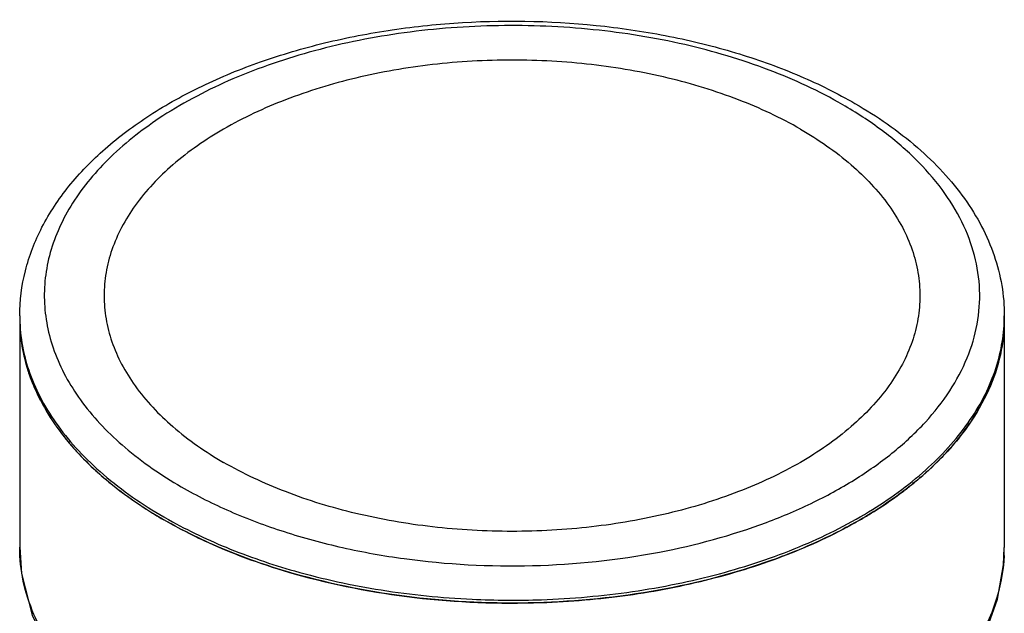
# Model space of a CAD drawing. Units: inches. Extents: x 0.4 to 16.6, y 0.6 to 10.4.
# Drawn here: x 12.5 to 13.9, y 8 to 8.9 of the extents above; entities that cross this region are included whole.
import ezdxf

# ---------------------------------------------------------------- set-up
doc = ezdxf.new("R2010")
doc.units = ezdxf.units.IN
doc.header["$LTSCALE"] = 0.935
doc.header["$MEASUREMENT"] = 0
doc.layers.get('0').update_dxf_attribs({"linetype": 'CONTINUOUS'})
doc.layers.add('AXIS', color=7, linetype='CONTINUOUS')

msp = doc.modelspace()

# ---------------------------------------------------------------- linework, layer by layer
at = {"color": 7, "linetype": 'CONTINUOUS'}
for p, q in [((12.4742, 8.1373), (12.4742, 8.1376)), ((13.8522, 8.1374), (13.8522, 8.1373))]:
    msp.add_line(p, q, dxfattribs=at)
for points in [[(12.4742, 8.1376), (12.4768, 8.1007), (12.4915, 8.0427), (12.5196, 7.9859), (12.5612, 7.9314), (12.6154, 7.881), (12.6806, 7.8361), (12.7553, 7.7976), (12.8379, 7.7659), (12.9267, 7.7415), (13.0199, 7.7248), (13.1158, 7.716), (13.2126, 7.7152), (13.3084, 7.7223)], [(13.8022, 7.9743), (13.8259, 8.0179), (13.8427, 8.0651), (13.8511, 8.1128), (13.8522, 8.1374)]]:
    msp.add_lwpolyline(points, dxfattribs=at)
for centre, radius, start, end in [((12.704, 8.4613), 0.2298, 180.002, 181.0022), ((13.6225, 8.4613), 0.2297, 359.0056, 0.002), ((13.0006, 8.7422), 0.6492, 240.0006, 240.1547), ((13.6148, 8.1373), 0.2374, 357.2411, 360), ((13.1632, 9.2552), 1.1917, 267.3149, 271.976)]:
    msp.add_arc(centre, radius, start, end, dxfattribs=at)
for points, knots in [([(12.4742, 8.4613), (12.4742, 8.4824), (12.4797, 8.5255), (12.5038, 8.5873), (12.5423, 8.645), (12.5938, 8.6976), (12.6568, 8.7444), (12.7302, 8.7849), (12.8123, 8.8185), (12.9016, 8.8447), (12.9962, 8.8629), (13.1273, 8.8764), (13.26, 8.8729), (13.389, 8.8526), (13.4806, 8.8295), (13.5657, 8.7987), (13.6185, 8.7726), (13.6432, 8.7583)], [0, 0, 0, 0, 0.046083, 0.093422, 0.143146, 0.196144, 0.252938, 0.313665, 0.378113, 0.445785, 0.515969, 0.587799, 0.732395, 0.803318, 0.872048, 0.937803, 1, 1, 1, 1]), ([(13.626, 8.7566), (13.5931, 8.7756), (13.521, 8.8089), (13.4034, 8.8437), (13.2762, 8.8642), (13.1445, 8.8697), (13.0135, 8.8599), (12.8885, 8.8352), (12.7745, 8.7966), (12.7055, 8.7609), (12.6745, 8.7408)], [0, 0, 0, 0, 0.114905, 0.239113, 0.36985, 0.503724, 0.637075, 0.766289, 0.888111, 1, 1, 1, 1]), ([(13.3694, 8.1308), (13.4203, 8.1405), (13.4942, 8.1605), (13.5853, 8.1992), (13.6454, 8.2324), (13.6978, 8.2696), (13.7418, 8.3106), (13.7765, 8.3545), (13.8014, 8.4009), (13.8158, 8.449), (13.8194, 8.4979), (13.812, 8.5466), (13.7939, 8.5942), (13.7656, 8.6398), (13.7276, 8.6828), (13.6806, 8.7225), (13.645, 8.7456), (13.626, 8.7566)], [0, 0, 0, 0, 0.161615, 0.237231, 0.308594, 0.375388, 0.437552, 0.495347, 0.549408, 0.600774, 0.650836, 0.701175, 0.753333, 0.808591, 0.867846, 0.931604, 1, 1, 1, 1]), ([(13.6432, 8.7583), (13.6741, 8.7405), (13.7174, 8.7106), (13.7665, 8.6633), (13.7969, 8.6263), (13.8211, 8.5872), (13.8389, 8.5464), (13.8497, 8.5042), (13.8522, 8.4755), (13.8522, 8.4613)], [0, 0, 0, 0, 0.280903, 0.411997, 0.537331, 0.657675, 0.774074, 0.887713, 1, 1, 1, 1]), ([(12.6745, 8.7408), (12.6485, 8.7239), (12.6015, 8.6878), (12.5547, 8.6324), (12.5292, 8.5855), (12.5162, 8.5503), (12.5091, 8.5145), (12.508, 8.4784), (12.5128, 8.4424), (12.5273, 8.3942), (12.5612, 8.3353), (12.6222, 8.2728), (12.6726, 8.2382), (12.7004, 8.2222)], [0, 0, 0, 0, 0.141575, 0.268617, 0.327582, 0.384192, 0.439227, 0.493593, 0.548254, 0.604148, 0.722543, 0.853844, 1, 1, 1, 1]), ([(12.4743, 8.4573), (12.4745, 8.4444), (12.4771, 8.4183), (12.4877, 8.3799), (12.5046, 8.3423), (12.5277, 8.306), (12.5567, 8.2712), (12.6043, 8.226), (12.6461, 8.1972), (12.676, 8.18)], [0, 0, 0, 0, 0.107959, 0.2181, 0.332203, 0.451734, 0.577781, 0.711039, 1, 1, 1, 1]), ([(13.2043, 8.0642), (13.247, 8.0657), (13.3309, 8.0731), (13.452, 8.0976), (13.5633, 8.1346), (13.6609, 8.1829), (13.7417, 8.241), (13.794, 8.2977), (13.8237, 8.346), (13.8395, 8.3824), (13.8494, 8.4196), (13.8519, 8.4448), (13.8521, 8.4573)], [0, 0, 0, 0, 0.155616, 0.306495, 0.449415, 0.581808, 0.702109, 0.810207, 0.86028, 0.90819, 0.954527, 1, 1, 1, 1]), ([(12.7004, 8.2222), (12.7224, 8.2095), (12.7694, 8.186), (12.8451, 8.1578), (12.9268, 8.1357), (13.0425, 8.1151), (13.1916, 8.1072), (13.311, 8.1196), (13.3694, 8.1308)], [0, 0, 0, 0, 0.110935, 0.228547, 0.351767, 0.479259, 0.740687, 1, 1, 1, 1]), ([(12.6775, 8.1791), (12.705, 8.1634), (12.7643, 8.1348), (12.8265, 8.1136), (12.859, 8.1044)], [0, 0, 0, 0, 0.483517, 1, 1, 1, 1]), ([(13.4068, 7.7626), (13.3537, 7.7517), (13.2446, 7.7378), (13.0803, 7.7394), (12.9206, 7.7629), (12.796, 7.8004), (12.7067, 7.8407), (12.6308, 7.8843), (12.5662, 7.9363), (12.5184, 7.9964), (12.4931, 8.0421), (12.4777, 8.0893), (12.4742, 8.1215), (12.4742, 8.1373)], [0, 0, 0, 0, 0.146336, 0.295762, 0.442432, 0.580826, 0.645528, 0.706629, 0.817044, 0.86673, 0.913209, 0.957274, 1, 1, 1, 1]), ([(13.8519, 8.1259), (13.8508, 8.1032), (13.8417, 8.0566), (13.8206, 8.0143), (13.8077, 7.994)], [0, 0, 0, 0, 0.485645, 1, 1, 1, 1]), ([(12.859, 8.1044), (12.8987, 8.0931), (12.981, 8.0752), (13.0647, 8.0668), (13.1074, 8.0648)], [0, 0, 0, 0, 0.491571, 1, 1, 1, 1])]:
    msp.add_open_spline(points, degree=3, knots=knots, dxfattribs=at)
at = {"layer": 'AXIS', "color": 7, "linetype": 'CONTINUOUS'}
for p, q in [((12.4742, 8.4613), (12.4742, 8.1373)), ((13.8522, 8.4613), (13.8522, 8.1373))]:
    msp.add_line(p, q, dxfattribs=at)
for centre, radius, start, end in [((12.7042, 8.4572), 0.23, 180.0053, 184.2107), ((13.6208, 8.4573), 0.2314, 352.2353, 359.9878), ((13.6168, 8.4578), 0.2354, 349.5309, 352.2397), ((12.7244, 8.4614), 0.2506, 196.1355, 197.9279), ((13.5841, 8.4679), 0.2697, 335.6832, 338.2649), ((12.7641, 8.4785), 0.2939, 207.3958, 209.6939), ((13.5347, 8.4954), 0.3263, 325.4836, 326.3166), ((12.8267, 8.5217), 0.3701, 218.998, 220.5867), ((13.466, 8.5522), 0.4156, 314.7257, 316.6844), ((12.8924, 8.5859), 0.4621, 227.6118, 229.229), ((13.3968, 8.6312), 0.5206, 307.2374, 307.4742), ((12.9683, 8.6857), 0.5875, 236.0638, 237.3497), ((12.9857, 8.7129), 0.6199, 237.3544, 239.9681), ((12.9995, 8.7362), 0.6469, 239.8065, 240.0007), ((13.0112, 8.7566), 0.6704, 239.9509, 242.5452), ((13.3227, 8.7435), 0.6553, 299.271, 299.9984), ((13.3299, 8.7311), 0.641, 299.9986, 300.7369)]:
    msp.add_arc(centre, radius, start, end, dxfattribs=at)
for points, knots in [([(13.5669, 8.7224), (13.5392, 8.7384), (13.4788, 8.7665), (13.3804, 8.7964), (13.2739, 8.8149), (13.1632, 8.8211), (13.0525, 8.8149), (12.946, 8.7964), (12.8476, 8.7665), (12.7609, 8.7261), (12.689, 8.6767), (12.6426, 8.6278), (12.6164, 8.5859), (12.6026, 8.5544), (12.5942, 8.5221), (12.5914, 8.4894), (12.5942, 8.4567), (12.6026, 8.4244), (12.6164, 8.3928), (12.6426, 8.351), (12.689, 8.3021), (12.7345, 8.2708), (12.7595, 8.2563)], [0, 0, 0, 0, 0.066549, 0.138354, 0.213936, 0.291486, 0.369035, 0.444617, 0.516422, 0.582971, 0.643315, 0.697298, 0.722205, 0.745981, 0.768945, 0.791485, 0.814024, 0.836989, 0.860765, 0.885672, 0.939655, 1, 1, 1, 1]), ([(13.5669, 8.7224), (13.5919, 8.708), (13.6374, 8.6767), (13.6838, 8.6278), (13.71, 8.586), (13.7238, 8.5544), (13.7322, 8.5221), (13.735, 8.4894), (13.7322, 8.4567), (13.7238, 8.4244), (13.71, 8.3928), (13.6838, 8.351), (13.6373, 8.3021), (13.5655, 8.2526), (13.4788, 8.2123), (13.3804, 8.1823), (13.2739, 8.1639), (13.1632, 8.1577), (13.0525, 8.1639), (12.946, 8.1823), (12.8476, 8.2122), (12.7872, 8.2404), (12.7595, 8.2563)], [0, 0, 0, 0, 0.060345, 0.114328, 0.139235, 0.163011, 0.185976, 0.208515, 0.231055, 0.254019, 0.277795, 0.302702, 0.356685, 0.417029, 0.483578, 0.555383, 0.630965, 0.708514, 0.786064, 0.861646, 0.933451, 1, 1, 1, 1]), ([(12.4742, 8.4573), (12.4742, 8.4443), (12.4765, 8.418), (12.4865, 8.3792), (12.503, 8.3413), (12.5258, 8.3045), (12.5547, 8.2693), (12.6022, 8.2236), (12.6441, 8.1945), (12.6741, 8.1771)], [0, 0, 0, 0, 0.108161, 0.218342, 0.332381, 0.451801, 0.577741, 0.710946, 1, 1, 1, 1]), ([(13.8522, 8.4572), (13.8522, 8.4404), (13.8483, 8.406), (13.8313, 8.3558), (13.8035, 8.3075), (13.7654, 8.2619), (13.7178, 8.2195), (13.6615, 8.181), (13.5973, 8.147), (13.5004, 8.1074), (13.3663, 8.0728), (13.1965, 8.0558), (13.0246, 8.0633), (12.9121, 8.0852), (12.8583, 8.1006)], [0, 0, 0, 0, 0.043027, 0.087389, 0.134226, 0.184367, 0.2383, 0.296199, 0.357976, 0.423331, 0.562671, 0.709314, 0.857173, 1, 1, 1, 1]), ([(12.4748, 8.4404), (12.4751, 8.4363), (12.4768, 8.4199), (12.4802, 8.4036), (12.4836, 8.3917)], [0, 0, 0, 0, 0.248068, 1, 1, 1, 1]), ([(13.8346, 8.3681), (13.8362, 8.3719), (13.8419, 8.3872), (13.8461, 8.4031), (13.8483, 8.4151)], [0, 0, 0, 0, 0.253807, 1, 1, 1, 1]), ([(12.4859, 8.3842), (12.487, 8.3808), (12.4919, 8.3668), (12.498, 8.3532), (12.5031, 8.3432)], [0, 0, 0, 0, 0.246146, 1, 1, 1, 1]), ([(13.8062, 8.3144), (13.8085, 8.3178), (13.8172, 8.3315), (13.8249, 8.3459), (13.8299, 8.3569)], [0, 0, 0, 0, 0.255371, 1, 1, 1, 1]), ([(12.5088, 8.3329), (12.5109, 8.3291), (12.5201, 8.3138), (12.5306, 8.2993), (12.539, 8.2888)], [0, 0, 0, 0, 0.244184, 1, 1, 1, 1]), ([(13.7684, 8.2671), (13.7717, 8.2706), (13.7842, 8.2844), (13.7957, 8.2991), (13.8036, 8.3105)], [0, 0, 0, 0, 0.25652, 1, 1, 1, 1]), ([(12.5456, 8.2809), (12.5483, 8.2778), (12.5595, 8.2652), (12.5715, 8.2532), (12.5809, 8.2446)], [0, 0, 0, 0, 0.244435, 1, 1, 1, 1]), ([(13.7136, 8.218), (13.7176, 8.2211), (13.7332, 8.2333), (13.748, 8.2466), (13.7585, 8.257)], [0, 0, 0, 0, 0.256416, 1, 1, 1, 1]), ([(12.5907, 8.236), (12.5945, 8.2327), (12.6104, 8.2193), (12.6272, 8.207), (12.6403, 8.1982)], [0, 0, 0, 0, 0.243848, 1, 1, 1, 1]), ([(13.6575, 8.1802), (13.6623, 8.183), (13.6809, 8.1944), (13.6989, 8.2068), (13.7119, 8.2167)], [0, 0, 0, 0, 0.256003, 1, 1, 1, 1]), ([(12.8583, 8.1006), (12.8255, 8.1099), (12.7631, 8.1313), (12.7036, 8.1601), (12.676, 8.176)], [0, 0, 0, 0, 0.516646, 1, 1, 1, 1]), ([(13.2043, 8.0602), (13.2448, 8.0616), (13.3245, 8.0684), (13.4398, 8.0907), (13.5467, 8.1243), (13.6127, 8.1548), (13.6431, 8.1719)], [0, 0, 0, 0, 0.265826, 0.524281, 0.770362, 1, 1, 1, 1]), ([(12.7021, 8.1617), (12.714, 8.1555), (12.7643, 8.1311), (12.8173, 8.1122), (12.8582, 8.1006)], [0, 0, 0, 0, 0.239811, 1, 1, 1, 1]), ([(12.8582, 8.1006), (12.9132, 8.0849), (13.0282, 8.0627), (13.1451, 8.0581), (13.2043, 8.0602)], [0, 0, 0, 0, 0.491388, 1, 1, 1, 1])]:
    msp.add_open_spline(points, degree=3, knots=knots, dxfattribs=at)

doc.saveas('drawing.dxf')
